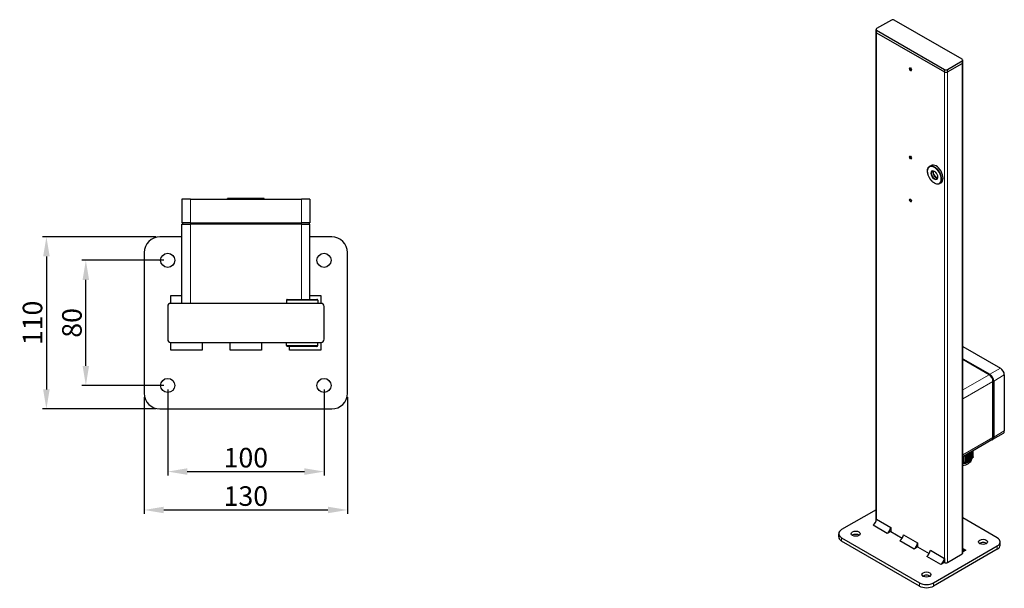
# Model space of a CAD drawing. Units: millimetres. Extents: x -80 to 564, y -115 to 992.
# Drawn here: x -80 to 550, y -115 to 249 of the extents above; entities that cross this region are included whole.
import ezdxf

# ---------------------------------------------------------------- set-up
doc = ezdxf.new("R2010")
doc.units = ezdxf.units.MM
for name, color, linetype, lineweight in [('Dimensions', 7, 'Continuous', 15), ('Dimensions @ 5', 7, 'Continuous', 15), ('Visible (ISO)', 7, 'Continuous', 25), ('Visible Narrow (ISO)', 7, 'Continuous', 15)]:
    doc.layers.add(name, color=color, linetype=linetype, lineweight=lineweight)
doc.styles.get("Standard").update_dxf_attribs({"font": 'arial.ttf'})
doc.dimstyles.get("Standard").update_dxf_attribs({"dimtxt": 2.5, "dimasz": 2.5, "dimexe": 0.5, "dimexo": 0.5, "dimgap": 0.5, "dimtad": 1, "dimtxsty": 'Standard', "dimcen": 0, "dimadec": 0, "dimazin": 2, "dimtfac": 1, "dimtofl": 0, "dimtmove": 0, "dimatfit": 3, "dimfxl": 0, "dimtolj": 1, "dimtzin": 0, "dimarcsym": 0})

# ---------------------------------------------------------------- blocks, each defined once
blk = doc.blocks.new('*D18')
at = {"layer": 'Defpoints', "color": 0, "transparency": 16777216}
for p in [(10, 110), (10, 0), (-62.6, 0)]:
    blk.add_point(p, dxfattribs=at)
at = {"layer": 'Dimensions', "color": 0, "linetype": 'ByBlock', "lineweight": -2, "transparency": 16777216}
for p, q in [((7.5, 110), (-65.1, 110)), ((-62.6, 97.5), (-62.6, 12.5)), ((7.5, 0), (-65.1, 0))]:
    blk.add_line(p, q, dxfattribs=at)
at = {"layer": 'Dimensions', "color": 0, "transparency": 16777216}
for points in [[(-64.69, 97.5), (-60.52, 97.5), (-62.6, 110)], [(-64.69, 12.5), (-60.52, 12.5), (-62.6, 0)]]:
    blk.add_solid(points, dxfattribs=at)
at = {"layer": 'Dimensions', "color": 0, "transparency": 16777216, "insert": (-71.49, 55), "char_height": 12.5, "attachment_point": 5, "rotation": 90}
blk.add_mtext('\\A1;110', dxfattribs=at)
blk = doc.blocks.new('*D19')
at = {"layer": 'Defpoints', "color": 0, "transparency": 16777216}
for p in [(-37.37, 95), (15, 95), (15, 15)]:
    blk.add_point(p, dxfattribs=at)
at = {"layer": 'Dimensions', "color": 0, "linetype": 'ByBlock', "lineweight": -2, "transparency": 16777216}
for p, q in [((12.5, 95), (-39.87, 95)), ((-37.37, 27.5), (-37.37, 82.5)), ((12.5, 15), (-39.87, 15))]:
    blk.add_line(p, q, dxfattribs=at)
at = {"layer": 'Dimensions', "color": 0, "transparency": 16777216}
for points in [[(-39.46, 82.5), (-35.29, 82.5), (-37.37, 95)], [(-39.46, 27.5), (-35.29, 27.5), (-37.37, 15)]]:
    blk.add_solid(points, dxfattribs=at)
at = {"layer": 'Dimensions', "color": 0, "transparency": 16777216, "insert": (-46.26, 55), "char_height": 12.5, "attachment_point": 5, "rotation": 90}
blk.add_mtext('\\A1;80', dxfattribs=at)
blk = doc.blocks.new('*D20')
at = {"layer": 'Defpoints', "color": 0, "transparency": 16777216}
for p in [(15, 15), (115, 15), (115, -40.03)]:
    blk.add_point(p, dxfattribs=at)
at = {"layer": 'Dimensions', "color": 0, "linetype": 'ByBlock', "lineweight": -2, "transparency": 16777216}
for p, q in [((15, 12.5), (15, -42.53)), ((115, 12.5), (115, -42.53)), ((27.5, -40.03), (102.5, -40.03))]:
    blk.add_line(p, q, dxfattribs=at)
at = {"layer": 'Dimensions', "color": 0, "transparency": 16777216}
for points in [[(27.5, -37.94), (27.5, -42.11), (15, -40.03)], [(102.5, -37.94), (102.5, -42.11), (115, -40.03)]]:
    blk.add_solid(points, dxfattribs=at)
at = {"layer": 'Dimensions', "color": 0, "transparency": 16777216, "insert": (65, -31.14), "char_height": 12.5, "attachment_point": 5}
blk.add_mtext('\\A1;100', dxfattribs=at)
blk = doc.blocks.new('*D21')
at = {"layer": 'Defpoints', "color": 0, "transparency": 16777216}
for p in [(0, 10), (130, 10), (130, -64.56)]:
    blk.add_point(p, dxfattribs=at)
at = {"layer": 'Dimensions', "color": 0, "linetype": 'ByBlock', "lineweight": -2, "transparency": 16777216}
for p, q in [((0, 7.5), (0, -67.06)), ((130, 7.5), (130, -67.06)), ((12.5, -64.56), (117.5, -64.56))]:
    blk.add_line(p, q, dxfattribs=at)
at = {"layer": 'Dimensions', "color": 0, "transparency": 16777216}
for points in [[(12.5, -62.48), (12.5, -66.65), (0, -64.56)], [(117.5, -62.48), (117.5, -66.65), (130, -64.56)]]:
    blk.add_solid(points, dxfattribs=at)
at = {"layer": 'Dimensions', "color": 0, "transparency": 16777216, "insert": (65, -55.68), "char_height": 12.5, "attachment_point": 5}
blk.add_mtext('\\A1;130', dxfattribs=at)

msp = doc.modelspace()

# ---------------------------------------------------------------- linework, layer by layer
at = {"layer": 'Visible (ISO)'}
for p, q in [((478.049, 248.564), (468.545, 243.077)), ((523.304, 223.481), (479.859, 248.564)), ((468.17, 240.987), (468.17, 242.554)), ((468.17, -71.714), (468.17, 240.987)), ((468.545, 242.032), (511.99, 216.949)), ((468.545, 240.464), (511.99, 215.381)), ((468.545, 240.464), (511.99, 215.381)), ((513.8, 216.949), (523.304, 222.436)), ((513.8, 215.381), (523.304, 220.868)), ((513.8, 215.381), (523.304, 220.868)), ((523.679, 221.391), (523.679, 222.958)), ((523.679, -92.144), (523.679, 221.391)), ((502.454, 155.082), (503.359, 155.604)), ((508.854, 143.997), (509.759, 144.519)), ((29.5, 134), (24, 134)), ((24, 134), (24, 119)), ((29.5, 134), (100.5, 134)), ((53.299, 134.5), (53.255, 134.5)), ((53.255, 134), (53.255, 134.5)), ((53.344, 134.5), (53.299, 134.5)), ((53.299, 134), (53.299, 134.5)), ((53.447, 134.5), (53.344, 134.5)), ((53.344, 134), (53.344, 134.5)), ((53.565, 134.5), (53.447, 134.5)), ((53.447, 134), (53.447, 134.5)), ((53.7, 134.5), (53.565, 134.5)), ((53.565, 134), (53.565, 134.5)), ((53.854, 134.5), (53.7, 134.5)), ((53.7, 134), (53.7, 134.5)), ((54.02, 134.5), (53.854, 134.5)), ((53.854, 134), (53.854, 134.5)), ((54.184, 134.5), (54.02, 134.5)), ((54.02, 134), (54.02, 134.5)), ((54.376, 134.5), (54.184, 134.5)), ((54.184, 134), (54.184, 134.5)), ((54.594, 134.5), (54.376, 134.5)), ((54.376, 134), (54.376, 134.5)), ((54.828, 134.5), (54.594, 134.5)), ((54.594, 134), (54.594, 134.5)), ((55.084, 134.5), (54.828, 134.5)), ((54.828, 134), (54.828, 134.5)), ((55.084, 134), (55.084, 134.5)), ((55.36, 134.5), (55.084, 134.5)), ((55.584, 134.5), (55.36, 134.5)), ((55.36, 134), (55.36, 134.5)), ((55.774, 134.5), (55.584, 134.5)), ((55.584, 134), (55.584, 134.5)), ((64.974, 134.01), (55.587, 134.01)), ((55.587, 134), (55.587, 134.01)), ((60.139, 134.5), (55.774, 134.5)), ((55.774, 134.01), (55.774, 134.5)), ((64.974, 134.5), (60.139, 134.5)), ((76.251, 134.5), (64.974, 134.5)), ((64.974, 134), (64.974, 134.5)), ((76.251, 134), (76.251, 134.5)), ((76.774, 134.5), (76.251, 134.5)), ((76.774, 134), (76.774, 134.5)), ((106, 134), (100.5, 134)), ((106, 134), (106, 119)), ((29.5, 119), (24, 119)), ((24, 118), (29.5, 118)), ((24, 67.5), (24, 118)), ((24.5, 119), (24.5, 118)), ((29.5, 119), (100.5, 119)), ((100.5, 118), (29.5, 118)), ((106, 119), (100.5, 119)), ((100.5, 118), (106, 118)), ((105.5, 119), (105.5, 118)), ((106, 70), (106, 118)), ((24, 110), (10, 110)), ((120, 110), (106, 110)), ((0, 100), (0, 10)), ((130, 10), (130, 100)), ((17, 67.5), (17, 72.5)), ((17, 72.5), (24, 72.5)), ((91, 69.5), (91, 67.5)), ((91.5, 70), (110.5, 70)), ((106, 72.5), (113, 72.5)), ((111, 69.5), (111, 67.5)), ((113, 72.5), (113, 67.5)), ((15, 65.5), (15, 44.5)), ((113, 67.5), (17, 67.5)), ((115, 44.5), (115, 65.5)), ((17, 42.5), (113, 42.5)), ((17, 37.5), (17, 42.5)), ((37, 42.5), (37, 37.5)), ((55, 37.5), (55, 42.5)), ((75, 42.5), (75, 37.5)), ((91, 40.5), (91, 42.5)), ((110.5, 40), (91.5, 40)), ((93, 37.5), (93, 40)), ((111, 40.5), (111, 42.5)), ((113, 42.5), (113, 37.5)), ((523.679, 39.977), (547.741, 26.085)), ((37, 37.5), (17, 37.5)), ((75, 37.5), (55, 37.5)), ((113, 37.5), (93, 37.5)), ((523.679, 32.139), (540.953, 22.166)), ((523.679, 31.878), (540.953, 21.904)), ((540.501, 21.904), (523.679, 31.617)), ((550.23, 21.774), (550.23, -14.021)), ((542.99, -18.202), (542.99, 17.593)), ((543.216, 17.985), (543.216, -17.81)), ((543.442, 17.855), (543.442, -17.941)), ((10, 0), (120, 0)), ((549.501, -15.633), (542.713, -19.552)), ((542.261, -19.813), (523.679, -30.542)), ((525.159, -33.95), (525.159, -29.687)), ((525.612, -29.426), (525.612, -33.929)), ((526.064, -29.164), (526.064, -33.865)), ((526.517, -28.903), (526.517, -33.756)), ((526.969, -28.642), (526.969, -33.598)), ((527.422, -28.38), (527.422, -33.389)), ((527.874, -28.119), (527.874, -33.128)), ((528.327, -27.858), (528.327, -32.815)), ((528.78, -27.597), (528.78, -32.45)), ((529.232, -27.335), (529.232, -32.036)), ((529.685, -27.074), (529.685, -31.577)), ((529.686, -30.46), (529.686, -30.46)), ((530.386, -30.54), (530.386, -26.669)), ((525.159, -33.95), (525.159, -34.059)), ((525.612, -33.929), (525.612, -34.028)), ((526.064, -33.865), (526.064, -33.952)), ((526.517, -33.827), (526.517, -33.756)), ((526.969, -33.651), (526.969, -33.598)), ((527.422, -33.421), (527.422, -33.389)), ((527.849, -33.171), (527.879, -33.15)), ((527.874, -33.128), (527.874, -33.136)), ((468.17, -64.403), (446.144, -77.12)), ((475.334, -79.602), (466.283, -74.377)), ((468.545, -70.458), (477.596, -75.683)), ((545.705, -82.346), (523.679, -69.629)), ((444.27, -81.823), (444.27, -79.733)), ((477.596, -78.296), (475.334, -79.602)), ((477.596, -75.683), (477.596, -78.296)), ((477.596, -78.296), (484.931, -82.531)), ((485.742, -80.386), (494.793, -85.612)), ((446.144, -82.346), (495.925, -111.087)), ((495.925, -113.177), (446.144, -84.436)), ((492.53, -89.531), (483.479, -84.306)), ((494.793, -85.612), (494.793, -88.225)), ((504.975, -111.087), (545.705, -87.572)), ((547.579, -87.049), (547.579, -84.959)), ((494.793, -88.225), (492.53, -89.531)), ((494.793, -88.225), (502.128, -92.459)), ((509.727, -99.46), (500.676, -94.234)), ((502.939, -90.315), (511.99, -95.541)), ((545.705, -89.662), (504.975, -113.177)), ((513.8, -98.153), (523.304, -92.666)), ((523.679, -89.225), (525.566, -90.315)), ((525.566, -90.315), (523.679, -91.405)), ((511.99, -98.153), (509.727, -99.46)), ((511.99, -95.541), (511.99, -98.153))]:
    msp.add_line(p, q, dxfattribs=at)
for centre in [(15, 95), (115, 95), (15, 15), (115, 15)]:
    msp.add_circle(centre, 4.5, dxfattribs=at)
for centre, radius, start, end in [((10, 100), 10, 90, 180), ((120, 100), 10, 0, 90), ((91.5, 69.5), 0.5, 90, 180), ((110.5, 69.5), 0.5, 0, 90), ((17, 65.5), 2, 90, 180), ((113, 65.5), 2, 0, 90), ((17, 44.5), 2, 180, 270), ((113, 44.5), 2, 270, 0), ((91.5, 40.5), 0.5, 180, 270), ((110.5, 40.5), 0.5, 270, 0), ((10, 10), 10, 180, 270), ((120, 10), 10, 270, 0), ((530.105, -31.076), 0.032, 310.707414, 329.9131), ((530.354, -30.54), 0.032, 340.580343, 0), ((528.295, -32.815), 0.032, 305.83353, 0.001251), ((528.748, -32.45), 0.032, 307.504926, 0.00289), ((529.2, -32.036), 0.032, 308.85153, 0.000506), ((529.653, -31.577), 0.032, 309.906281, 0.001103)]:
    msp.add_arc(centre, radius, start, end, dxfattribs=at)
for centre, major_axis, ratio, start_param, end_param in [((478.954, 248.041), (1.28, 0), 0.5773503, 0.7853982, 2.3561945), ((469.45, 242.554), (-1.28, 0), 0.5773503, 5.4977871, 7.0685835), ((469.45, 240.987), (-1.28, 0), 0.5773503, 0, 0.7853982), ((469.45, 240.987), (-1.28, 0), 0.5773503, 0, 0.7853982), ((522.399, 222.958), (1.28, 0), 0.5773503, 5.4977871, 7.0685835), ((522.399, 221.391), (1.28, 0), 0.5773503, 5.4977871, 6.2831853), ((522.399, 221.391), (1.28, 0), 0.5773503, 5.4977871, 6.2831853), ((490.313, 217.184), (-0.48, 0.831), 0.5773503, 0.0471579, 3.0944347), ((512.895, 217.472), (-1.28, 0), 0.5773503, 0.7853982, 2.3561945), ((512.895, 215.904), (-1.28, 0), 0.5773503, 0.7853982, 2.3561945), ((512.895, 215.904), (1.28, 0), 0.5773503, 3.9269908, 5.4977871), ((490.313, 160.748), (-0.48, 0.831), 0.5773503, 0.0471579, 3.0944347), ((506.559, 150.062), (-3.2, 5.543), 0.5773503, 3.1415927, 6.2831853), ((490.313, 133.366), (-0.48, 0.831), 0.5773503, 0.0471579, 3.0944347), ((547.741, 23.211), (1.76, -3.048), 0.5773503, 0.7853982, 2.3561945), ((540.501, 19.03), (-1.76, 3.048), 0.5773503, 3.9269908, 5.4977871), ((540.953, 19.292), (1.76, -3.048), 0.5773503, 0.7853982, 2.3561945), ((540.953, 19.292), (1.6, -2.771), 0.5773503, 0.7853982, 2.3561945), ((540.501, -16.765), (1.76, -3.048), 0.5773503, 0, 0.7853982), ((540.953, -16.504), (1.76, -3.048), 0.5773503, 6.1542636, 7.0685835), ((540.953, -16.504), (1.6, -2.771), 0.5773503, 0.2318821, 0.7853982), ((547.741, -12.584), (1.76, -3.048), 0.5773503, 0, 0.7853982), ((525.127, -34.059), (0.032, 0), 0.9813841, 6.2827543, 6.2831774), ((525.58, -34.028), (0.032, 0), 0.9843024, 6.2826929, 6.2831833), ((527.907, -33.091), (0.0309, 0.0487), 0.1826157, 2.861116, 2.8612692), ((527.842, -33.136), (0.032, 0), 0.9999893, 6.2455042, 6.2831853), ((528.268, -32.807), (1.173, 0.846), 0.0373246, 4.3889346, 4.7244288), ((527.906, -33.091), (0.0184, -0.0262), 0.3766223, 0.000006, 0.0026843), ((465.574, -71.355), (2.16, 3.741), 0.5773503, 4.1611034, 5.2636746), ((450.67, -79.733), (-6.4, 0), 0.5773503, 5.4977871, 7.0685835), ((450.67, -81.823), (-6.4, 0), 0.5773503, 0, 0.7853982), ((455.195, -81.823), (-2.88, 0), 0.5773503, 3.8212665, 5.6035115), ((474.625, -76.581), (-2.16, -3.741), 0.5773503, 1.0195107, 2.1220819), ((482.771, -81.284), (2.16, 3.741), 0.5773503, 4.1611034, 5.2636746), ((491.822, -86.509), (-2.16, -3.741), 0.5773503, 1.0195107, 2.1220819), ((536.654, -87.049), (-2.88, 0), 0.5773503, 3.8212665, 5.6035115), ((541.179, -84.959), (6.4, 0), 0.5773503, 5.4977871, 7.0685835), ((541.179, -87.049), (6.4, 0), 0.5773503, 5.4977871, 6.2831853), ((499.968, -91.212), (2.16, 3.741), 0.5773503, 4.1611034, 5.2636746), ((522.399, -92.144), (1.28, 0), 0.5773503, 5.4977871, 6.2831853), ((526.275, -86.475), (-2.16, -3.741), 0.5773503, 6.0526159, 6.8344709), ((509.019, -96.438), (-2.16, -3.741), 0.5773503, 1.0195107, 2.1220819), ((512.895, -97.631), (1.28, 0), 0.5773503, 3.9269908, 5.4977871), ((500.45, -107.951), (-2.88, 0), 0.5773503, 3.8212665, 5.6035115), ((500.45, -108.474), (-6.4, 0), 0.5773503, 0.7853982, 2.3561945), ((500.45, -110.564), (6.4, 0), 0.5773503, 3.9269908, 5.4977871)]:
    msp.add_ellipse(centre, major_axis=major_axis, ratio=ratio, start_param=start_param, end_param=end_param, dxfattribs=at)
for centre, major_axis in [((490.268, 217.158), (0.48, -0.831)), ((490.268, 160.722), (0.48, -0.831)), ((490.268, 133.34), (0.48, -0.831)), ((455.195, -79.733), (2.88, 0)), ((536.654, -84.959), (2.88, 0)), ((500.45, -105.861), (2.88, 0))]:
    msp.add_ellipse(centre, major_axis=major_axis, ratio=0.5773503, dxfattribs=at)
for points, knots in [([(508.854, 143.997), (508.512, 143.799), (508.12, 143.69), (507.268, 143.652), (506.806, 143.733), (505.845, 144.079), (505.346, 144.356), (504.375, 145.075), (503.903, 145.519), (503.037, 146.525), (502.643, 147.087), (501.968, 148.273), (501.687, 148.896), (501.267, 150.146), (501.128, 150.772), (501.009, 151.969), (501.029, 152.538), (501.236, 153.56), (501.423, 154.014), (501.899, 154.673), (502.157, 154.91), (502.454, 155.082)], [0.7853982, 0.7853982, 0.7853982, 0.7853982, 1.0770336, 1.0770336, 1.3851911, 1.3851911, 1.711222, 1.711222, 2.0396066, 2.0396066, 2.3665965, 2.3665965, 2.6929819, 2.6929819, 3.0200481, 3.0200481, 3.3484863, 3.3484863, 3.6739186, 3.6739186, 3.9269908, 3.9269908, 3.9269908, 3.9269908]), ([(504.214, 152.033), (504.37, 152.123), (504.561, 152.161), (504.976, 152.106), (505.178, 152.041), (505.59, 151.829), (505.798, 151.685), (506.207, 151.33), (506.406, 151.117), (506.774, 150.643), (506.942, 150.38), (507.227, 149.834), (507.344, 149.551), (507.513, 148.995), (507.566, 148.723), (507.607, 148.221), (507.596, 147.992), (507.517, 147.597), (507.45, 147.432), (507.289, 147.19), (507.198, 147.105), (507.094, 147.045)], [3.9269908, 3.9269908, 3.9269908, 3.9269908, 4.3434678, 4.3434678, 4.6601083, 4.6601083, 4.9613597, 4.9613597, 5.2651054, 5.2651054, 5.5717152, 5.5717152, 5.8789661, 5.8789661, 6.1844039, 6.1844039, 6.4864378, 6.4864378, 6.7902509, 6.7902509, 7.0685835, 7.0685835, 7.0685835, 7.0685835]), ([(529.737, -31.434), (529.729, -31.441), (529.72, -31.45), (529.707, -31.462), (529.704, -31.466), (529.698, -31.472), (529.695, -31.475), (529.692, -31.479), (529.69, -31.481), (529.687, -31.484), (529.686, -31.486), (529.685, -31.488)], [0, 0, 0, 0, 0.00581378, 0.00581378, 0.008268254, 0.008268254, 0.009954687, 0.009954687, 0.01108827, 0.01108827, 0.012697657, 0.012697657, 0.012697657, 0.012697657]), ([(529.691, -30.449), (529.69, -30.452), (529.689, -30.454), (529.687, -30.458), (529.687, -30.458), (529.687, -30.46), (529.687, -30.46), (529.686, -30.461), (529.686, -30.461), (529.686, -30.461)], [0, 0, 0, 0, 0.0016073775, 0.0016073775, 0.0022851044, 0.0022851044, 0.0027336087, 0.0027336087, 0.0033456069, 0.0033456069, 0.0033456069, 0.0033456069]), ([(530.385, -30.55), (530.372, -30.587), (530.358, -30.624), (530.329, -30.697), (530.314, -30.733), (530.282, -30.806), (530.265, -30.842), (530.23, -30.914), (530.212, -30.95), (530.173, -31.021), (530.154, -31.057), (530.133, -31.092)], [5.69858402, 5.69858402, 5.69858402, 5.69858402, 5.72298502, 5.72298502, 5.74738603, 5.74738603, 5.77178703, 5.77178703, 5.79618804, 5.79618804, 5.82058905, 5.82058905, 5.82058905, 5.82058905]), ([(529.3, -31.913), (529.26, -32.178), (529.192, -32.437), (528.936, -33.146), (528.692, -33.559), (528.057, -34.357), (527.646, -34.714), (526.648, -35.385), (526.04, -35.661), (524.847, -36.04), (524.267, -36.158), (523.679, -36.223)], [5.5852813, 5.5852813, 5.5852813, 5.5852813, 5.7040896, 5.7040896, 5.9282713, 5.9282713, 6.2074551, 6.2074551, 6.5653416, 6.5653416, 6.8811669, 6.8811669, 6.8811669, 6.8811669]), ([(523.679, -34.546), (524.225, -34.496), (524.762, -34.407), (525.937, -34.119), (526.558, -33.893), (527.37, -33.48), (527.621, -33.331), (527.849, -33.171)], [5.65413019, 5.65413019, 5.65413019, 5.65413019, 5.89950861, 5.89950861, 6.22018169, 6.22018169, 6.37876638, 6.37876638, 6.37876638, 6.37876638]), ([(527.925, -33.118), (527.921, -33.12), (527.917, -33.123), (527.908, -33.129), (527.903, -33.133), (527.899, -33.136)], [0, 0, 0, 0, 0.0024759601, 0.0024759601, 0.0050546008, 0.0050546008, 0.0050546008, 0.0050546008]), ([(528.378, -32.771), (528.37, -32.777), (528.361, -32.783), (528.349, -32.793), (528.346, -32.796), (528.34, -32.8), (528.338, -32.802), (528.333, -32.806), (528.33, -32.809), (528.327, -32.811)], [0, 0, 0, 0, 0.005120675, 0.005120675, 0.007154767, 0.007154767, 0.008569957, 0.008569957, 0.010756982, 0.010756982, 0.010756982, 0.010756982]), ([(528.831, -32.372), (528.823, -32.379), (528.814, -32.386), (528.802, -32.397), (528.798, -32.4), (528.793, -32.405), (528.791, -32.407), (528.787, -32.41), (528.785, -32.412), (528.782, -32.415), (528.781, -32.416), (528.78, -32.417)], [0, 0, 0, 0, 0.005430473, 0.005430473, 0.007588232, 0.007588232, 0.009049062, 0.009049062, 0.010198965, 0.010198965, 0.011413675, 0.011413675, 0.011413675, 0.011413675]), ([(529.284, -31.925), (529.276, -31.932), (529.267, -31.94), (529.255, -31.952), (529.251, -31.955), (529.245, -31.961), (529.243, -31.963), (529.239, -31.967), (529.238, -31.968), (529.235, -31.971), (529.234, -31.972), (529.233, -31.974), (529.233, -31.974), (529.232, -31.975)], [0, 0, 0, 0, 0.005670438, 0.005670438, 0.00795233, 0.00795233, 0.009480077, 0.009480077, 0.010635883, 0.010635883, 0.011566848, 0.011566848, 0.01207067, 0.01207067, 0.01207067, 0.01207067])]:
    msp.add_open_spline(points, degree=3, knots=knots, dxfattribs=at)
for points in [[(529.686, -29.89), (529.686, -29.892), (529.685, -29.893), (529.685, -29.894)], [(529.717, -30.401), (529.708, -30.417), (529.7, -30.433), (529.691, -30.449)], [(530.126, -31.1), (529.997, -31.212), (529.867, -31.323), (529.737, -31.434)], [(527.888, -33.143), (527.885, -33.146), (527.882, -33.148), (527.879, -33.15)], [(527.888, -33.143), (527.891, -33.141), (527.895, -33.138), (527.899, -33.136)], [(528.767, -32.475), (528.638, -32.574), (528.508, -32.673), (528.378, -32.771)], [(529.22, -32.061), (529.091, -32.165), (528.961, -32.269), (528.831, -32.372)], [(529.673, -31.602), (529.544, -31.71), (529.414, -31.818), (529.284, -31.925)]]:
    msp.add_open_spline(points, degree=3, dxfattribs=at)
at = {"layer": 'Visible Narrow (ISO)'}
for p, q in [((468.545, 240.464), (468.545, 242.032)), ((468.545, -70.458), (468.545, 240.464)), ((523.304, 222.436), (523.304, 220.868)), ((523.304, 220.868), (523.304, -92.666)), ((511.99, 216.949), (511.99, 215.381)), ((511.99, 215.381), (511.99, -98.153)), ((513.8, 215.381), (513.8, 216.949)), ((513.8, -98.153), (513.8, 215.381)), ((29.5, 134), (29.5, 119)), ((60.139, 134.01), (60.139, 134.5)), ((100.5, 134), (100.5, 119)), ((29.5, 119), (29.5, 118)), ((29.5, 67.5), (29.5, 118)), ((100.5, 119), (100.5, 118)), ((100.5, 118), (100.5, 70)), ((91, 69.5), (111, 69.5)), ((111, 40.5), (91, 40.5)), ((547.741, 26.085), (540.953, 22.166)), ((540.501, 21.904), (523.679, 12.192)), ((540.953, 21.904), (540.717, 21.768)), ((550.23, 21.774), (543.442, 17.855)), ((523.679, 6.444), (542.99, 17.593)), ((543.216, 17.985), (542.98, 17.849)), ((542.99, -18.202), (523.679, -29.351)), ((543.216, -17.81), (542.99, -17.941)), ((550.23, -14.021), (543.442, -17.941)), ((523.932, -34.271), (523.932, -30.395)), ((523.976, -34.242), (523.976, -30.37)), ((524.17, -30.258), (524.17, -34.103)), ((524.205, -30.238), (524.205, -34.112)), ((525.137, -33.968), (525.137, -29.699)), ((525.191, -34.076), (525.191, -29.668)), ((525.58, -29.444), (525.58, -33.947)), ((525.644, -34.038), (525.644, -29.407)), ((526.032, -29.183), (526.032, -33.884)), ((526.096, -33.956), (526.096, -29.146)), ((526.485, -28.921), (526.485, -33.775)), ((526.549, -33.824), (526.549, -28.885)), ((526.937, -28.66), (526.937, -33.617)), ((527.001, -33.64), (527.001, -28.623)), ((527.39, -28.399), (527.39, -33.408)), ((527.454, -33.402), (527.454, -28.362)), ((527.842, -28.138), (527.842, -33.147)), ((527.906, -33.11), (527.906, -28.101)), ((528.295, -27.876), (528.295, -32.833)), ((528.359, -32.764), (528.359, -27.839)), ((528.748, -27.615), (528.748, -32.468)), ((528.812, -32.366), (528.812, -27.578)), ((529.2, -27.354), (529.2, -32.055)), ((529.264, -31.919), (529.264, -27.317)), ((529.653, -27.093), (529.653, -31.596)), ((529.691, -30.443), (529.691, -27.071)), ((529.717, -31.428), (529.717, -27.056)), ((530.105, -26.831), (530.105, -31.095)), ((530.136, -26.814), (530.136, -31.082)), ((530.386, -30.543), (530.386, -26.669)), ((446.144, -84.436), (446.144, -82.346)), ((545.705, -87.572), (545.705, -89.662)), ((495.925, -111.087), (495.925, -113.177)), ((504.975, -113.177), (504.975, -111.087))]:
    msp.add_line(p, q, dxfattribs=at)
for major_axis in [(3.04, -5.265), (1.6, -2.771)]:
    msp.add_ellipse((505.428, 149.408), major_axis=major_axis, ratio=0.5773503, dxfattribs=at)
for centre, major_axis, ratio, start_param, end_param in [((505.654, 149.539), (-3.2, 5.543), 0.5773503, 3.1415927, 6.2831853), ((505.654, 149.539), (1.44, -2.494), 0.5773503, 3.1415927, 6.2831853), ((506.559, 150.062), (1.44, -2.494), 0.5773503, 3.4805788, 5.9441992), ((506.786, 150.192), (1.28, -2.217), 0.5773503, 3.4802517, 5.9445262), ((529.663, -30.434), (0.0283, -0.0149), 0.342633, 6.2830997, 6.7327847), ((384.787, 81.5), (-200.335, 0), 0.8164966, 2.3795668, 2.3823823), ((529.717, -31.41), (0.0208, -0.0243), 0.4176741, 5.1665403, 6.2831812), ((530.105, -31.076), (0.032, 0), 0.5773503, 4.712389, 5.9603834), ((530.105, -31.076), (0.0209, -0.0243), 0.4187842, 5.1653839, 6.2831853), ((530.105, -31.076), (0.0277, -0.016), 0.7743248, 6.2831851, 6.7048942), ((522.625, -29.631), (7.92, 0), 0.5773503, 5.9603834, 6.0823884), ((530.354, -30.54), (0.0302, -0.0106), 0.8000915, 6.283185, 6.5581079), ((530.354, -30.54), (0.032, 0), 0.5773503, 6.0823884, 6.2831853), ((522.625, -31.318), (6.72, 0), 0.5773503, 4.8698432, 6.0905861), ((522.625, -30.682), (-6.773, 0), 0.5773503, 1.7270193, 2.4517756), ((522.625, -30.717), (-6.72, 0), 0.5773503, 1.7282506, 2.0607277), ((523.916, -34.255), (-0.0008, -0.032), 0.5870948, 0.2642515, 1.0622581), ((451.531, 151.099), (63.334, -190.001), 0.4082483, 0.1240509, 0.1268672), ((524.004, -34.233), (-0.0185, 0.0261), 0.9058641, 1.3009218, 2.6217274), ((447.373, 147.893), (68.524, -186.45), 0.4118831, 0.1113814, 0.1142213), ((524.198, -34.094), (-0.032, 0), 0.5773503, 0.5235988, 1.7715932), ((524.198, -34.094), (0.0187, -0.026), 0.9055384, 4.4367446, 5.7695131), ((522.625, -29.649), (7.912, 0), 0.5773503, 4.9131859, 5.0351909), ((524.198, -34.094), (0.0037, -0.0318), 0.1628505, 0.2129006, 0.9457167), ((522.625, -29.631), (7.92, 0), 0.5773503, 4.9131859, 5.0351909), ((525.127, -33.95), (0.032, 0), 0.9808396, 4.9504221, 6.2831853), ((525.127, -33.95), (0.0061, -0.0314), 0.2590131, 0.1972906, 0.9301056), ((529.075, 160.891), (-3.841, -198.675), 0.0044739, 6.0872788, 6.0901178), ((525.127, -34.059), (0.032, 0), 0.9813841, 4.9622871, 6.2827573), ((525.127, -33.95), (0.032, 0), 0.5773503, 5.0351909, 6.2831853), ((564.611, 66.275), (43.933, 100.321), 0.210659, 3.3222986, 3.3357204), ((525.191, -34.058), (0.0095, -0.0306), 0.2055865, 5.2962077, 6.0939699), ((526.967, -30.107), (5.734, 3.614), 0.42311, 4.149334, 4.2174419), ((525.58, -33.929), (0.032, 0), 0.5773503, 4.7123889, 6.2831884), ((525.58, -33.929), (0.0106, -0.0302), 0.2283603, 5.2883734, 6.1042667), ((525.58, -33.929), (0.032, 0), 0.9835013, 5.004534, 6.2831878), ((526.69, 87.065), (-1.065, -123.05), 0.0024075, 6.1014788, 6.1059898), ((525.58, -34.028), (0.032, 0), 0.9843024, 5.0194211, 6.2826944), ((525.644, -34.02), (0.0113, -0.0299), 0.242879, 5.2828337, 6.1120553), ((526.032, -33.865), (0.032, 0), 0.5773503, 4.7123908, 6.28319), ((526.032, -33.865), (0.0123, -0.0295), 0.2628058, 5.2743214, 6.1243616), ((526.032, -33.865), (0.032, 0), 0.9867236, 5.0613528, 6.2831901), ((526.807, 44.962), (-0.741, -79.915), 0.0024863, 6.1203229, 6.1271329), ((526.032, -33.952), (0.032, 0), 0.9877994, 5.0791532, 6.2831828), ((526.595, -33.335), (2.063, 1.048), 0.1491653, 4.3933497, 4.583528), ((526.096, -33.937), (0.0131, -0.0292), 0.2774645, 5.2675852, 6.1352932), ((526.671, -33.221), (2.304, 1.191), 0.1648594, 4.3815453, 4.5523694), ((526.485, -33.756), (0.032, 0), 0.5773503, 4.7124023, 6.2831909), ((526.485, -33.756), (0.0139, -0.0288), 0.2943205, 5.2589446, 6.1497906), ((526.485, -33.756), (0.032, 0), 0.990361, 5.1199353, 6.2831903), ((526.498, -33.033), (-0.003, 1.031), 0.0044881, 2.3883316, 2.4950315), ((526.485, -33.827), (0.032, 0), 0.9916635, 5.1404182, 6.2831853), ((528.927, -30.253), (5.556, 4.229), 0.2464404, 4.0925984, 4.1671554), ((526.549, -33.805), (0.0147, -0.0284), 0.3085521, 5.2509731, 6.1640039), ((527.351, -32.808), (2.732, 1.644), 0.1600152, 4.3248689, 4.4703386), ((526.937, -33.598), (0.032, 0), 0.5773503, 4.712398, 6.2831957), ((526.937, -33.598), (0.0154, -0.028), 0.3222311, 5.2430068, 6.1807439), ((526.937, -33.598), (0.0285, 0.0145), 0.9964881, 4.712389, 5.8164153), ((526.937, -33.651), (0.032, 0), 0.9954749, 5.2018242, 6.2831853), ((527.939, -32.505), (2.878, 1.917), 0.1345122, 4.2925568, 4.4318691), ((527.001, -33.622), (0.0161, -0.0276), 0.3360805, 5.2344079, 6.1993984), ((527.344, -33.349), (1.21, 0.739), 0.0637086, 4.399546, 4.7244257), ((527.39, -33.389), (0.032, 0), 0.5773503, 4.7123911, 6.2831953), ((527.39, -33.389), (0.0167, -0.0273), 0.3461993, 5.2273392, 6.217438), ((527.39, -33.389), (0.0277, 0.0161), 0.998725, 4.712389, 5.7579938), ((527.39, -33.421), (0.032, 0), 0.9985592, 5.2616892, 6.2831853), ((527.454, -33.379), (0.0301, 0.0471), 0.2368847, 2.7883008, 4.3537972), ((528.555, -32.135), (3.087, 2.232), 0.1109247, 4.2687591, 4.4001048), ((527.454, -33.384), (0.0174, -0.0269), 0.3581491, 5.2187387, 6.2406272), ((527.833, -33.078), (1.255, 0.842), 0.0520446, 4.3846485, 4.6986964), ((527.842, -33.128), (0.032, 0), 0.5773503, 4.7123943, 6.283187), ((527.842, -33.128), (0.0178, -0.0266), 0.3662059, 5.2126689, 6.2584779), ((527.842, -33.128), (0.0267, 0.0176), 0.9998489, 4.712389, 5.7022248), ((527.856, -29.422), (0.005, -3.741), 0.0031545, 6.2194836, 6.2749242), ((527.842, -33.136), (0.032, -0.0012), 0.9999894, 5.3559921, 6.2831853), ((527.907, -33.091), (0.0309, 0.0487), 0.1826157, 2.8612692, 4.4279736), ((529.905, -30.872), (4.412, 3.536), 0.1029703, 4.1617174, 4.257888), ((527.906, -33.091), (0.0184, -0.0262), 0.3766223, 5.2043324, 6.2831913), ((528.295, -32.815), (0.032, 0), 0.5773503, 4.7123948, 6.2832006), ((528.295, -32.815), (0.0187, -0.0259), 0.3824815, 5.1995031, 6.2831887), ((528.359, -32.749), (0.0314, 0.0504), 0.132704, 2.93125, 4.4994967), ((530.253, -30.769), (4.167, 3.424), 0.0727338, 4.1816103, 4.2836027), ((528.359, -32.745), (0.0192, -0.0256), 0.3912971, 5.1918258, 6.2831854), ((528.748, -32.45), (0.032, 0), 0.5773503, 4.712394, 6.2832164), ((528.748, -32.45), (0.0195, -0.0254), 0.3954148, 5.188153, 6.283191), ((472.64, 14.75), (-80.53, 0), 0.8164966, 2.3427366, 2.3494923), ((528.812, -32.347), (0.0199, -0.0251), 0.4026792, 5.1813797, 6.2831882), ((529.2, -32.036), (0.032, 0), 0.5773503, 4.712395, 6.2831925), ((529.2, -32.036), (0.0201, -0.0249), 0.405468, 5.1787443, 6.2831888), ((522.625, -31.318), (6.72, 0), 0.5773503, 6.0997077, 6.1191707), ((440.977, 39.085), (-123.923, 0), 0.8164966, 2.3637549, 2.3682331), ((529.264, -31.901), (0.0204, -0.0246), 0.4112991, 5.1730027, 6.2831852), ((529.653, -31.577), (0.032, 0), 0.5773503, 4.7123937, 6.283199), ((529.653, -31.577), (0.0205, -0.0245), 0.4131113, 5.1712078, 6.2831881)]:
    msp.add_ellipse(centre, major_axis=major_axis, ratio=ratio, start_param=start_param, end_param=end_param, dxfattribs=at)
for points in [[(529.686, -29.883), (529.686, -29.885), (529.685, -29.886), (529.685, -29.887)], [(529.717, -30.394), (529.708, -30.41), (529.699, -30.427), (529.691, -30.443)]]:
    msp.add_open_spline(points, degree=3, dxfattribs=at)
for points, knots in [([(529.717, -31.428), (529.715, -31.431), (529.713, -31.435), (529.711, -31.438), (529.709, -31.442), (529.707, -31.445), (529.704, -31.449), (529.702, -31.453), (529.7, -31.457), (529.697, -31.461), (529.695, -31.465), (529.693, -31.468), (529.691, -31.472), (529.689, -31.475), (529.687, -31.478), (529.686, -31.48), (529.685, -31.481), (529.685, -31.482), (529.685, -31.482)], [0.00000782, 0.00000782, 0.00000782, 0.00000782, 0.16666667, 0.16666667, 0.16666667, 0.33333333, 0.33333333, 0.33333333, 0.5, 0.5, 0.5, 0.66666667, 0.66666667, 0.66666667, 0.83333333, 0.83333333, 0.83333333, 0.99994958, 0.99994958, 0.99994958, 0.99994958]), ([(529.691, -30.443), (529.69, -30.446), (529.689, -30.448), (529.688, -30.45), (529.688, -30.453), (529.687, -30.455), (529.687, -30.457), (529.686, -30.458), (529.686, -30.459), (529.686, -30.46)], [0.00000791, 0.00000791, 0.00000791, 0.00000791, 0.14285714, 0.14285714, 0.14285714, 0.28571429, 0.28571429, 0.28571429, 0.37687155, 0.37687155, 0.37687155, 0.37687155]), ([(523.932, -34.271), (523.909, -34.27), (523.885, -34.269), (523.861, -34.269), (523.848, -34.268), (523.836, -34.268), (523.823, -34.267), (523.794, -34.266), (523.764, -34.264), (523.734, -34.263), (523.727, -34.262), (523.72, -34.262), (523.713, -34.262), (523.702, -34.261), (523.69, -34.26), (523.679, -34.26)], [0, 0, 0, 0, 0.21810616, 0.21810616, 0.21810616, 0.33333333, 0.33333333, 0.33333333, 0.60371686, 0.60371686, 0.60371686, 0.66666667, 0.66666667, 0.66666667, 0.76626824, 0.76626824, 0.76626824, 0.76626824]), ([(523.92, -34.286), (523.884, -34.285), (523.848, -34.284), (523.811, -34.282), (523.774, -34.281), (523.738, -34.279), (523.7, -34.277), (523.693, -34.276), (523.686, -34.276), (523.679, -34.275)], [0, 0, 0, 0, 0.33333333, 0.33333333, 0.33333333, 0.66666667, 0.66666667, 0.66666667, 0.72954115, 0.72954115, 0.72954115, 0.72954115]), ([(523.92, -34.286), (523.926, -34.286), (523.937, -34.286), (523.96, -34.282), (523.979, -34.277), (523.996, -34.271), (524.005, -34.267), (524.008, -34.264)], [0.00013286, 0.00013286, 0.00013286, 0.00013286, 0.2, 0.4, 0.6, 0.8, 1, 1, 1, 1]), ([(523.976, -34.242), (523.975, -34.245), (523.974, -34.247), (523.973, -34.249), (523.971, -34.252), (523.97, -34.254), (523.968, -34.257), (523.966, -34.259), (523.964, -34.261), (523.961, -34.264), (523.958, -34.266), (523.955, -34.268), (523.952, -34.269), (523.949, -34.271), (523.945, -34.272), (523.941, -34.272), (523.938, -34.272), (523.935, -34.272), (523.932, -34.271)], [0.00000783, 0.00000783, 0.00000783, 0.00000783, 0.16666667, 0.16666667, 0.16666667, 0.33333333, 0.33333333, 0.33333333, 0.5, 0.5, 0.5, 0.66666667, 0.66666667, 0.66666667, 0.83333333, 0.83333333, 0.83333333, 0.99999058, 0.99999058, 0.99999058, 0.99999058]), ([(525.135, -34.09), (525.135, -34.092), (525.137, -34.095), (525.146, -34.097), (525.161, -34.097), (525.179, -34.093), (525.192, -34.09), (525.199, -34.088)], [0.00003154, 0.00003154, 0.00003154, 0.00003154, 0.2, 0.4, 0.6, 0.8, 1, 1, 1, 1]), ([(525.191, -34.076), (525.189, -34.077), (525.187, -34.078), (525.185, -34.079), (525.183, -34.08), (525.181, -34.081), (525.178, -34.081), (525.176, -34.081), (525.174, -34.081), (525.172, -34.081), (525.172, -34.081), (525.171, -34.081), (525.171, -34.08), (525.169, -34.08), (525.168, -34.079), (525.166, -34.078), (525.166, -34.078), (525.166, -34.078), (525.166, -34.077), (525.164, -34.076), (525.163, -34.075), (525.162, -34.073), (525.162, -34.073), (525.162, -34.073), (525.162, -34.072), (525.161, -34.071), (525.16, -34.069), (525.16, -34.067), (525.16, -34.067), (525.16, -34.066), (525.16, -34.065), (525.159, -34.063), (525.159, -34.062), (525.159, -34.059)], [0.00001696, 0.00001696, 0.00001696, 0.00001696, 0.14285714, 0.14285714, 0.14285714, 0.28571429, 0.28571429, 0.28571429, 0.42857143, 0.42857143, 0.42857143, 0.44186445, 0.44186445, 0.44186445, 0.57142857, 0.57142857, 0.57142857, 0.59301957, 0.59301957, 0.59301957, 0.71428571, 0.71428571, 0.71428571, 0.74411182, 0.74411182, 0.74411182, 0.85714286, 0.85714286, 0.85714286, 0.89494768, 0.89494768, 0.89494768, 1, 1, 1, 1]), ([(525.589, -34.058), (525.589, -34.06), (525.591, -34.062), (525.6, -34.063), (525.615, -34.062), (525.633, -34.057), (525.646, -34.053), (525.654, -34.05)], [0, 0, 0, 0, 0.2, 0.4, 0.6, 0.8, 0.99991387, 0.99991387, 0.99991387, 0.99991387]), ([(525.644, -34.038), (525.642, -34.04), (525.64, -34.041), (525.638, -34.042), (525.636, -34.043), (525.634, -34.044), (525.631, -34.045), (525.629, -34.046), (525.627, -34.046), (525.625, -34.046), (525.622, -34.046), (525.62, -34.045), (525.619, -34.044), (525.617, -34.043), (525.616, -34.042), (525.615, -34.04), (525.614, -34.039), (525.613, -34.037), (525.612, -34.035), (525.612, -34.033), (525.612, -34.03), (525.612, -34.028)], [0.00001181, 0.00001181, 0.00001181, 0.00001181, 0.14285714, 0.14285714, 0.14285714, 0.28571429, 0.28571429, 0.28571429, 0.42857143, 0.42857143, 0.42857143, 0.57142857, 0.57142857, 0.57142857, 0.71428571, 0.71428571, 0.71428571, 0.85714286, 0.85714286, 0.85714286, 1, 1, 1, 1]), ([(526.032, -33.884), (525.997, -33.899), (525.962, -33.913), (525.929, -33.926), (525.896, -33.94), (525.865, -33.952), (525.834, -33.965), (525.803, -33.977), (525.772, -33.989), (525.741, -34.001), (525.709, -34.013), (525.677, -34.026), (525.644, -34.038)], [0, 0, 0, 0, 0.25, 0.25, 0.25, 0.5, 0.5, 0.5, 0.75, 0.75, 0.75, 1, 1, 1, 1]), ([(526.043, -33.895), (526.007, -33.91), (525.973, -33.924), (525.94, -33.938), (525.907, -33.951), (525.875, -33.964), (525.844, -33.976), (525.813, -33.988), (525.782, -34), (525.751, -34.013), (525.719, -34.025), (525.687, -34.037), (525.654, -34.05)], [0, 0, 0, 0, 0.25, 0.25, 0.25, 0.5, 0.5, 0.5, 0.75, 0.75, 0.75, 1, 1, 1, 1]), ([(526.044, -33.981), (526.044, -33.982), (526.044, -33.982), (526.044, -33.982), (526.044, -33.983), (526.045, -33.984), (526.047, -33.984), (526.049, -33.985), (526.051, -33.985), (526.054, -33.984), (526.055, -33.984), (526.055, -33.984), (526.056, -33.984), (526.059, -33.984), (526.063, -33.983), (526.067, -33.982), (526.068, -33.981), (526.069, -33.981), (526.071, -33.981), (526.074, -33.98), (526.078, -33.978), (526.082, -33.977), (526.084, -33.976), (526.086, -33.975), (526.088, -33.975), (526.091, -33.974), (526.094, -33.973), (526.097, -33.971), (526.1, -33.97), (526.104, -33.968), (526.108, -33.967)], [0, 0, 0, 0, 0.02903413, 0.02903413, 0.02903413, 0.2, 0.2, 0.2, 0.36552324, 0.36552324, 0.36552324, 0.4, 0.4, 0.4, 0.55127315, 0.55127315, 0.55127315, 0.6, 0.6, 0.6, 0.73186409, 0.73186409, 0.73186409, 0.8, 0.8, 0.8, 0.88562829, 0.88562829, 0.88562829, 0.99976997, 0.99976997, 0.99976997, 0.99976997]), ([(526.096, -33.956), (526.094, -33.957), (526.093, -33.959), (526.091, -33.96), (526.089, -33.962), (526.087, -33.963), (526.085, -33.964), (526.082, -33.965), (526.08, -33.966), (526.078, -33.966), (526.076, -33.967), (526.073, -33.967), (526.072, -33.966), (526.07, -33.965), (526.068, -33.964), (526.067, -33.963), (526.066, -33.962), (526.065, -33.96), (526.065, -33.958), (526.064, -33.956), (526.064, -33.954), (526.064, -33.952)], [0, 0, 0, 0, 0.1428571, 0.1428571, 0.1428571, 0.2857143, 0.2857143, 0.2857143, 0.4285714, 0.4285714, 0.4285714, 0.5714286, 0.5714286, 0.5714286, 0.7142857, 0.7142857, 0.7142857, 0.8571429, 0.8571429, 0.8571429, 1, 1, 1, 1]), ([(526.498, -33.856), (526.498, -33.856), (526.498, -33.857), (526.498, -33.857), (526.499, -33.858), (526.5, -33.858), (526.501, -33.858), (526.501, -33.858), (526.502, -33.858), (526.502, -33.858), (526.504, -33.858), (526.507, -33.857), (526.51, -33.856), (526.511, -33.856), (526.511, -33.856), (526.512, -33.856), (526.515, -33.855), (526.519, -33.854), (526.524, -33.852), (526.525, -33.852), (526.525, -33.851), (526.526, -33.851), (526.531, -33.849), (526.536, -33.847), (526.542, -33.844), (526.546, -33.842), (526.551, -33.84), (526.555, -33.838), (526.557, -33.837), (526.56, -33.836), (526.562, -33.834)], [0, 0, 0, 0, 0.0526359, 0.0526359, 0.0526359, 0.2, 0.2, 0.2, 0.231383, 0.231383, 0.231383, 0.4, 0.4, 0.4, 0.4250353, 0.4250353, 0.4250353, 0.6, 0.6, 0.6, 0.6227963, 0.6227963, 0.6227963, 0.8, 0.8, 0.8, 0.9313785, 0.9313785, 0.9313785, 1, 1, 1, 1]), ([(526.549, -33.824), (526.547, -33.826), (526.543, -33.83), (526.536, -33.835), (526.528, -33.839), (526.521, -33.839), (526.517, -33.834), (526.517, -33.83), (526.517, -33.827)], [0.00003276, 0.00003276, 0.00003276, 0.00003276, 0.16666667, 0.33333333, 0.5, 0.66666667, 0.83333333, 0.99999985, 0.99999985, 0.99999985, 0.99999985]), ([(526.952, -33.679), (526.952, -33.672), (526.952, -33.664), (526.952, -33.655), (526.952, -33.646), (526.952, -33.637), (526.952, -33.627)], [0.00000511, 0.00000511, 0.00000511, 0.00000511, 0.5, 0.5, 0.5, 0.99999765, 0.99999765, 0.99999765, 0.99999765]), ([(526.952, -33.679), (526.952, -33.68), (526.953, -33.68), (526.955, -33.68), (526.957, -33.679), (526.96, -33.679), (526.964, -33.677), (526.968, -33.675), (526.974, -33.673), (526.979, -33.67), (526.985, -33.667), (526.991, -33.664), (526.998, -33.66), (527.004, -33.657), (527.01, -33.654), (527.017, -33.65)], [0, 0, 0, 0, 0.2, 0.2, 0.2, 0.4, 0.4, 0.4, 0.6, 0.6, 0.6, 0.8, 0.8, 0.8, 0.9996604, 0.9996604, 0.9996604, 0.9996604]), ([(527.001, -33.64), (526.999, -33.643), (526.997, -33.645), (526.995, -33.647), (526.994, -33.648), (526.993, -33.649), (526.992, -33.65), (526.99, -33.652), (526.988, -33.654), (526.985, -33.655), (526.984, -33.656), (526.983, -33.657), (526.982, -33.657), (526.98, -33.658), (526.978, -33.659), (526.977, -33.659), (526.976, -33.659), (526.975, -33.659), (526.975, -33.659), (526.973, -33.659), (526.972, -33.659), (526.971, -33.658), (526.971, -33.658), (526.971, -33.657), (526.971, -33.657), (526.97, -33.656), (526.97, -33.654), (526.969, -33.653), (526.969, -33.652), (526.969, -33.652), (526.969, -33.651)], [0.00007447, 0.00007447, 0.00007447, 0.00007447, 0.12534831, 0.12534831, 0.12534831, 0.2, 0.2, 0.2, 0.3313511, 0.3313511, 0.3313511, 0.4, 0.4, 0.4, 0.53246601, 0.53246601, 0.53246601, 0.6, 0.6, 0.6, 0.73715071, 0.73715071, 0.73715071, 0.8, 0.8, 0.8, 0.94022045, 0.94022045, 0.94022045, 0.99999864, 0.99999864, 0.99999864, 0.99999864]), ([(527.407, -33.448), (527.406, -33.444), (527.406, -33.44), (527.406, -33.434), (527.406, -33.429), (527.406, -33.423), (527.406, -33.417)], [0.00000264, 0.00000264, 0.00000264, 0.00000264, 0.5, 0.5, 0.5, 1, 1, 1, 1]), ([(527.407, -33.448), (527.407, -33.449), (527.408, -33.448), (527.41, -33.447), (527.412, -33.447), (527.415, -33.445), (527.419, -33.443), (527.423, -33.441), (527.428, -33.438), (527.433, -33.435), (527.439, -33.431), (527.445, -33.428), (527.451, -33.424), (527.457, -33.42), (527.464, -33.416), (527.471, -33.411)], [0, 0, 0, 0, 0.2, 0.2, 0.2, 0.4, 0.4, 0.4, 0.6, 0.6, 0.6, 0.8, 0.8, 0.8, 0.99947315, 0.99947315, 0.99947315, 0.99947315]), ([(527.861, -33.162), (527.861, -33.162), (527.862, -33.162), (527.864, -33.16), (527.866, -33.159), (527.869, -33.157), (527.873, -33.154), (527.875, -33.153), (527.877, -33.151), (527.879, -33.15)], [0, 0, 0, 0, 0.2, 0.2, 0.2, 0.4, 0.4, 0.4, 0.49656061, 0.49656061, 0.49656061, 0.49656061]), ([(528.812, -32.366), (528.81, -32.367), (528.809, -32.369), (528.809, -32.37), (528.808, -32.372), (528.807, -32.373), (528.806, -32.375), (528.805, -32.376), (528.804, -32.377), (528.803, -32.379), (528.802, -32.38), (528.801, -32.381), (528.801, -32.382), (528.8, -32.384), (528.799, -32.385), (528.798, -32.386), (528.797, -32.387), (528.796, -32.389), (528.796, -32.39), (528.795, -32.391), (528.794, -32.392), (528.793, -32.393), (528.792, -32.395), (528.791, -32.396), (528.79, -32.397), (528.789, -32.398), (528.788, -32.4), (528.787, -32.401), (528.786, -32.402), (528.785, -32.403), (528.784, -32.404), (528.783, -32.405), (528.782, -32.406), (528.782, -32.407), (528.781, -32.407), (528.78, -32.408), (528.78, -32.407), (528.78, -32.407), (528.78, -32.407), (528.78, -32.406)], [0.00000809, 0.00000809, 0.00000809, 0.00000809, 0.07692308, 0.07692308, 0.07692308, 0.15384615, 0.15384615, 0.15384615, 0.23076923, 0.23076923, 0.23076923, 0.30769231, 0.30769231, 0.30769231, 0.38461538, 0.38461538, 0.38461538, 0.46153846, 0.46153846, 0.46153846, 0.53846154, 0.53846154, 0.53846154, 0.61538462, 0.61538462, 0.61538462, 0.69230769, 0.69230769, 0.69230769, 0.76923077, 0.76923077, 0.76923077, 0.84615385, 0.84615385, 0.84615385, 0.92307692, 0.92307692, 0.92307692, 1, 1, 1, 1]), ([(529.264, -31.919), (529.263, -31.921), (529.262, -31.923), (529.261, -31.924), (529.26, -31.926), (529.259, -31.927), (529.258, -31.929), (529.257, -31.93), (529.257, -31.931), (529.256, -31.933), (529.255, -31.934), (529.254, -31.935), (529.253, -31.937), (529.252, -31.938), (529.252, -31.939), (529.251, -31.941), (529.25, -31.942), (529.249, -31.943), (529.248, -31.945), (529.247, -31.946), (529.247, -31.947), (529.246, -31.949), (529.245, -31.95), (529.244, -31.951), (529.243, -31.953), (529.242, -31.954), (529.241, -31.956), (529.24, -31.957), (529.239, -31.958), (529.238, -31.96), (529.237, -31.961), (529.236, -31.962), (529.235, -31.964), (529.235, -31.965), (529.234, -31.966), (529.233, -31.966), (529.233, -31.967), (529.232, -31.967), (529.232, -31.967), (529.232, -31.967)], [0.00000573, 0.00000573, 0.00000573, 0.00000573, 0.07692308, 0.07692308, 0.07692308, 0.15384615, 0.15384615, 0.15384615, 0.23076923, 0.23076923, 0.23076923, 0.30769231, 0.30769231, 0.30769231, 0.38461538, 0.38461538, 0.38461538, 0.46153846, 0.46153846, 0.46153846, 0.53846154, 0.53846154, 0.53846154, 0.61538462, 0.61538462, 0.61538462, 0.69230769, 0.69230769, 0.69230769, 0.76923077, 0.76923077, 0.76923077, 0.84615385, 0.84615385, 0.84615385, 0.92307692, 0.92307692, 0.92307692, 0.99999746, 0.99999746, 0.99999746, 0.99999746])]:
    msp.add_open_spline(points, degree=3, knots=knots, dxfattribs=at)

# ---------------------------------------------------------------- dimensions: what is measured, and where the dimension line sits
at = {"layer": 'Dimensions @ 5'}
for base, p1, p2, picture, middle in [((-62.603, 0), (10, 110), (10, 0), '*D18', (-71.485, 55)), ((-37.373, 95), (15, 15), (15, 95), '*D19', (-46.255, 55))]:
    dim = msp.add_linear_dim(base=base, p1=p1, p2=p2, angle=90, dimstyle='Standard', override={"dimscale": 5, "dimtix": 0, "dimtofl": 0, "dimtmove": 0, "dimatfit": 3, "dimarcsym": 1}, dxfattribs=at)
    dim.commit()
    dim.dimension.update_dxf_attribs({"geometry": picture, "text_midpoint": middle})
for base, p1, p2, picture, middle in [((115, -40.027), (15, 15), (115, 15), '*D20', (65, -31.144)), ((130, -64.563), (0, 10), (130, 10), '*D21', (65, -55.677))]:
    dim = msp.add_linear_dim(base=base, p1=p1, p2=p2, dimstyle='Standard', override={"dimscale": 5, "dimtix": 0, "dimtofl": 0, "dimtmove": 0, "dimatfit": 3, "dimarcsym": 1}, dxfattribs=at)
    dim.commit()
    dim.dimension.update_dxf_attribs({"geometry": picture, "text_midpoint": middle})

doc.saveas('drawing.dxf')
